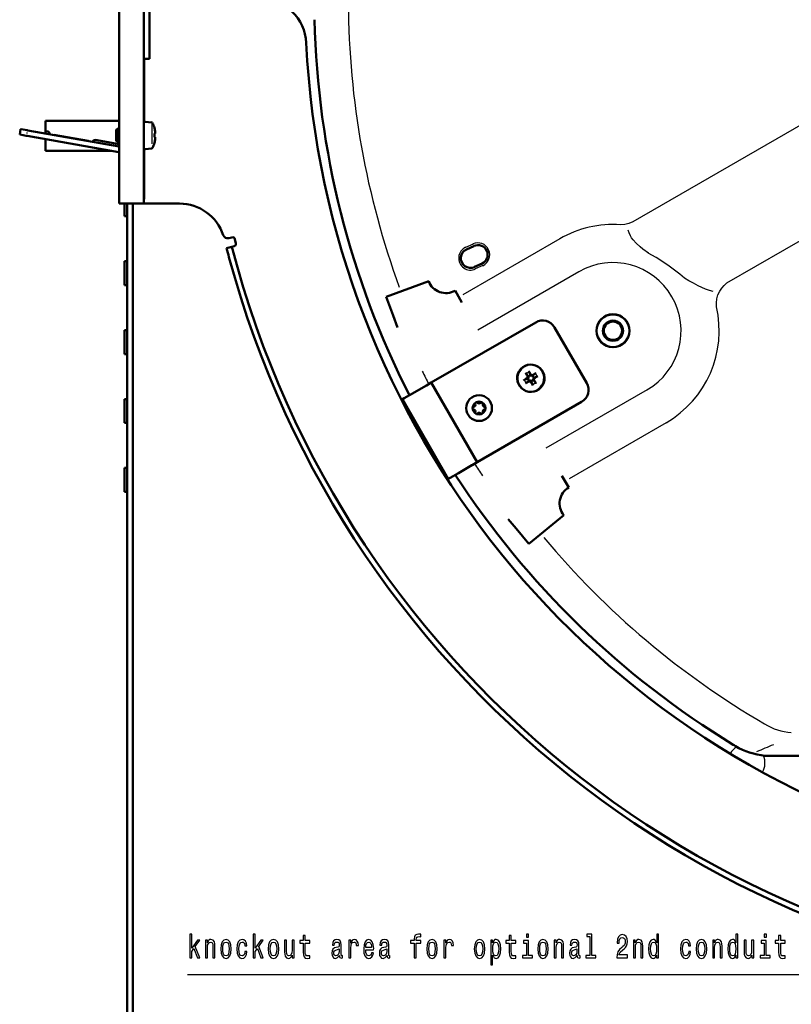
# Model space of a CAD drawing. Extents: x 0 to 1189, y 0 to 841.
# Drawn here: x 120 to 204, y 67 to 174 of the extents above; entities that cross this region are included whole.
import ezdxf

# ---------------------------------------------------------------- set-up
doc = ezdxf.new("R2010")
doc.units = 0

msp = doc.modelspace()

# ---------------------------------------------------------------- linework, layer by layer
at = {"color": 7, "lineweight": 50}
for p, q in [((131.2, 154.43), (131.2, 188.03)), ((133.9, 154.43), (133.9, 188.03)), ((133.9, 176.56), (133.9, 170.18)), ((134.5, 176.56), (134.5, 170.18)), ((134.5, 170.18), (133.9, 170.18)), ((131.2, 163.43), (123.2, 163.43)), ((123.2, 162.06), (123.2, 163.43)), ((133.9, 163.03), (133.9, 163.19)), ((133.9, 163.03), (133.9, 163.19)), ((133.9, 160.52), (133.9, 163.03)), ((133.9, 162.04), (133.9, 163.03)), ((134.72, 163.28), (134.07, 163.34)), ((134.72, 163.28), (134.07, 163.34)), ((120.49, 162.54), (120.39, 161.95)), ((120.43, 161.94), (120.39, 161.95)), ((120.43, 161.94), (121.08, 161.82)), ((120.54, 162.53), (120.49, 162.54)), ((120.54, 162.53), (121.19, 162.41)), ((121.19, 161.8), (121.08, 161.82)), ((121.29, 162.4), (121.19, 162.41)), ((121.29, 162.4), (131.2, 160.65)), ((123.2, 162.31), (123.44, 162.27)), ((130.9, 162.45), (131.06, 162.61)), ((130.9, 162.45), (131.06, 162.61)), ((130.9, 162.38), (130.9, 162.45)), ((130.9, 162.38), (130.9, 162.45)), ((130.9, 161.26), (130.9, 162.38)), ((130.9, 161.26), (130.9, 162.38)), ((131.06, 162.51), (131.06, 162.61)), ((131.06, 162.61), (131.2, 162.61)), ((131.06, 162.51), (131.06, 162.61)), ((131.06, 162.61), (131.2, 162.61)), ((131.06, 161.11), (131.06, 162.51)), ((131.06, 161.11), (131.06, 162.51)), ((135.06, 162.63), (135.06, 162.63)), ((135.06, 162.63), (135.06, 162.63)), ((135.06, 162.63), (135.06, 162.63)), ((135.06, 162.05), (135.06, 161.67)), ((135.06, 162.05), (135.06, 161.67)), ((135.13, 162.23), (135.14, 162.19)), ((135.13, 162.23), (135.14, 162.19)), ((135.14, 162.19), (135.14, 162.1)), ((135.14, 162.19), (135.14, 162.1)), ((135.14, 162.19), (135.14, 162.1)), ((135.14, 162.06), (135.14, 162.1)), ((135.14, 162.06), (135.14, 162.1)), ((135.14, 162.06), (135.14, 162.1)), ((135.14, 162.06), (135.14, 162.1)), ((131.16, 160.05), (121.19, 161.8)), ((123.2, 160.18), (123.2, 161.45)), ((128.61, 161.36), (131.2, 160.9)), ((130.9, 161.26), (131.06, 161.11)), ((130.9, 161.26), (131.06, 161.11)), ((131.06, 161.11), (131.2, 161.11)), ((131.06, 161.11), (131.2, 161.11)), ((133.9, 160.52), (133.9, 161.67)), ((135.06, 161.08), (135.06, 161.09)), ((135.06, 161.09), (135.06, 161.08)), ((135.06, 161.08), (135.06, 161.09)), ((135.06, 161.09), (135.06, 161.08)), ((135.14, 161.65), (135.14, 161.61)), ((135.14, 161.65), (135.14, 161.61)), ((135.14, 161.65), (135.14, 161.61)), ((135.14, 161.52), (135.14, 161.61)), ((135.14, 161.52), (135.14, 161.61)), ((135.14, 161.52), (135.14, 161.61)), ((130.39, 160.18), (123.2, 160.18)), ((131.2, 160.04), (131.16, 160.05)), ((134.72, 160.43), (134.07, 160.37)), ((134.72, 160.43), (134.07, 160.37)), ((131.2, 154.43), (133.9, 154.43)), ((131.8, 153.06), (131.8, 154.43)), ((132.1, 154.43), (132.1, 44.93)), ((132.7, 44.93), (132.7, 154.43)), ((134.15, 154.43), (133.9, 154.43)), ((137.79, 154.43), (134.15, 154.43)), ((131.8, 153.06), (132, 153.06)), ((143.49, 150.76), (143.13, 150.67)), ((143.79, 150.58), (143.91, 150.09)), ((143.49, 149.73), (142.91, 149.58)), ((143.73, 149.79), (143.49, 149.73)), ((143.73, 149.79), (143.73, 149.79)), ((169.82, 149.82), (169, 149.45)), ((131.8, 148), (131.8, 148.16)), ((131.8, 148.16), (132, 148.16)), ((131.8, 145.56), (131.8, 148)), ((170.7, 147.91), (169.88, 147.54)), ((164.9, 146), (160.28, 144.28)), ((131.8, 145.56), (132, 145.56)), ((168.52, 143.68), (167.77, 144.96)), ((176.54, 141.51), (165.18, 134.96)), ((131.8, 140.5), (131.8, 140.66)), ((131.8, 140.66), (132, 140.66)), ((131.8, 138.06), (131.8, 140.5)), ((182.09, 134.9), (178.59, 140.96)), ((131.8, 138.06), (132, 138.06)), ((175.69, 135.4), (175.39, 135.29)), ((175.75, 135.61), (175.54, 135.87)), ((175.57, 134.97), (175.82, 135.17)), ((175.61, 135.44), (175.67, 135.52)), ((175.71, 135.41), (175.61, 135.44)), ((175.64, 135.65), (175.66, 135.62)), ((175.66, 135.62), (175.67, 135.52)), ((175.76, 135.6), (175.66, 135.62)), ((175.77, 135.49), (175.67, 135.52)), ((175.71, 135.41), (175.69, 135.4)), ((175.77, 135.49), (175.71, 135.41)), ((175.75, 135.61), (175.76, 135.6)), ((175.76, 135.6), (175.77, 135.49)), ((175.82, 135.17), (175.84, 135.18)), ((175.82, 135.09), (175.84, 135.18)), ((175.82, 135.09), (175.92, 135.1)), ((175.84, 135.18), (175.94, 135.2)), ((175.98, 135.75), (175.86, 136.05)), ((175.94, 135.2), (175.92, 135.1)), ((176, 135.04), (175.92, 135.1)), ((175.94, 135.2), (176.02, 135.13)), ((175.99, 135.73), (175.98, 135.75)), ((176.01, 135.83), (175.99, 135.73)), ((176.07, 135.67), (175.99, 135.73)), ((176.02, 135.13), (176, 135.04)), ((176.01, 135.83), (176.09, 135.77)), ((176.02, 135.13), (176.03, 135.12)), ((176.03, 135.12), (176.15, 134.81)), ((176.07, 135.67), (176.09, 135.77)), ((176.17, 135.68), (176.07, 135.67)), ((176.19, 135.78), (176.09, 135.77)), ((176.19, 135.78), (176.17, 135.68)), ((176.19, 135.69), (176.17, 135.68)), ((176.44, 135.9), (176.19, 135.69)), ((176.24, 135.37), (176.3, 135.45)), ((176.25, 135.27), (176.24, 135.37)), ((176.24, 135.37), (176.34, 135.34)), ((176.26, 135.25), (176.25, 135.27)), ((176.25, 135.27), (176.35, 135.24)), ((176.26, 135.25), (176.47, 135)), ((176.3, 135.45), (176.32, 135.46)), ((176.3, 135.45), (176.4, 135.42)), ((176.32, 135.46), (176.62, 135.58)), ((176.4, 135.42), (176.34, 135.34)), ((176.35, 135.24), (176.34, 135.34)), ((176.37, 135.21), (176.35, 135.24)), ((164.6, 134.62), (163.13, 133.77)), ((164.64, 134.64), (164.6, 134.62)), ((165.18, 134.96), (164.64, 134.64)), ((164.85, 134.77), (164.64, 134.64)), ((164.97, 134.83), (164.85, 134.77)), ((170.18, 126.3), (165.18, 134.96)), ((131.8, 133), (131.8, 133.16)), ((131.8, 133.16), (132, 133.16)), ((131.8, 130.56), (131.8, 133)), ((162.23, 133.25), (162.03, 133.14)), ((167.03, 124.48), (162.03, 133.14)), ((162.23, 133.25), (163.13, 133.77)), ((181.54, 132.85), (170.18, 126.3)), ((131.8, 130.56), (132, 130.56)), ((131.8, 125.5), (131.8, 125.66)), ((131.8, 125.66), (132, 125.66)), ((131.8, 123.06), (131.8, 125.5)), ((169.6, 125.96), (168.13, 125.11)), ((169.64, 125.98), (169.6, 125.96)), ((170.18, 126.3), (169.64, 125.98)), ((169.85, 126.1), (169.64, 125.98)), ((169.97, 126.17), (169.85, 126.1)), ((167.23, 124.59), (167.03, 124.48)), ((167.23, 124.59), (168.13, 125.11)), ((179.4, 124.82), (180.14, 123.54)), ((131.8, 123.06), (132, 123.06)), ((179.6, 120.53), (175.81, 117.39)), ((198.28, 95.39), (198.23, 95.42)), ((201.48, 94.35), (201.78, 94.34)), ((214.19, 94.33), (202.19, 94.33))]:
    msp.add_line(p, q, dxfattribs=at)
at = {"color": 7, "lineweight": 25}
for p, q in [((221.52, 172.31), (187.12, 152.45)), ((133.99, 163.33), (133.99, 170.18)), ((133.93, 163.14), (133.93, 163.25)), ((133.93, 163.14), (133.93, 163.25)), ((133.93, 160.9), (133.93, 163.12)), ((133.93, 160.9), (133.93, 163.12)), ((134.81, 163.1), (134.81, 163.21)), ((134.81, 163.1), (134.81, 163.21)), ((134.81, 160.94), (134.81, 163.08)), ((134.81, 160.94), (134.81, 163.08)), ((197.34, 145.81), (226.95, 162.9)), ((120.44, 162.29), (120.42, 162.19)), ((121.18, 162.16), (121.17, 162.06)), ((124.14, 161.99), (127.86, 161.33)), ((131.01, 162.47), (130.92, 162.47)), ((131.01, 162.47), (130.92, 162.47)), ((131.06, 162.47), (131.01, 162.47)), ((131.06, 162.47), (131.01, 162.47)), ((131.2, 162.47), (131.06, 162.47)), ((131.2, 162.47), (131.06, 162.47)), ((135.07, 162.05), (135.07, 161.67)), ((135.07, 162.05), (135.07, 161.67)), ((131.06, 161.24), (130.92, 161.24)), ((131.06, 161.24), (130.92, 161.24)), ((131.2, 161.24), (131.06, 161.24)), ((131.2, 161.24), (131.06, 161.24)), ((133.99, 154.93), (133.99, 160.38)), ((132.01, 153.06), (132.01, 148.16)), ((179.17, 150.61), (168.61, 144.51)), ((169.72, 150.03), (168.91, 149.66)), ((170.79, 147.7), (169.97, 147.33)), ((181.25, 147.02), (170.25, 140.67)), ((132.01, 145.56), (132.01, 140.66)), ((132.01, 138.06), (132.01, 133.16)), ((188.66, 134.18), (177.66, 127.83)), ((132.01, 130.56), (132.01, 125.66)), ((190.73, 130.59), (180.17, 124.49)), ((132.01, 123.06), (132.01, 44.43))]:
    msp.add_line(p, q, dxfattribs=at)
for points in [[(187.12, 152.45), (186.69, 152.27), (186.24, 152.16), (185.77, 152.13)], [(188.8, 149.03), (188.2, 149.49), (187.91, 149.73), (187.48, 150.12), (187.13, 150.51), (186.98, 150.72), (186.85, 150.94), (186.7, 151.24), (186.61, 151.56)], [(192.75, 146.32), (192.22, 146.76), (191.66, 147.19), (191.07, 147.62), (190.47, 148.04), (189.64, 148.56), (188.79, 149.04)], [(195.86, 144.86), (195.44, 144.99), (195.02, 145.14), (194.61, 145.31), (194.22, 145.49), (193.71, 145.76), (193.22, 146.04), (192.74, 146.32)], [(196.21, 143.21), (196.2, 143.65), (196.25, 144.08), (196.37, 144.5), (196.56, 144.9), (196.78, 145.23), (197.04, 145.53), (197.34, 145.8)], [(246.06, 113.97), (207.21, 70.5), (138.65, 70.5)]]:
    msp.add_lwpolyline(points, dxfattribs=at)
at = {"color": 7, "lineweight": 50}
for points in [[(160.28, 144.28), (161.03, 142.24), (161.49, 140.96)], [(175.81, 117.39), (174.41, 119.06), (173.53, 120.09)]]:
    msp.add_lwpolyline(points, dxfattribs=at)
at = {"color": 7, "lineweight": 25}
for points in [[(138.91, 72.35), (139.13, 72.35), (139.13, 73.03), (139.35, 73.35), (139.74, 72.35), (139.98, 72.35), (139.5, 73.57), (139.99, 74.28), (139.72, 74.28), (139.13, 73.41), (139.13, 74.94), (138.91, 74.94)], [(140.61, 72.35), (140.82, 72.35), (140.82, 73.47), (140.84, 73.72), (140.92, 73.91), (141.03, 74.02), (141.17, 74.07), (141.29, 74.03), (141.36, 73.93), (141.4, 73.77), (141.41, 73.56), (141.41, 72.35), (141.63, 72.35), (141.63, 73.62), (141.62, 73.88), (141.57, 74.09), (141.43, 74.28), (141.2, 74.35), (141.08, 74.33), (140.97, 74.26), (140.88, 74.14), (140.81, 73.99), (140.81, 74.28), (140.61, 74.28)], [(142.27, 73.31), (142.31, 72.87), (142.42, 72.55), (142.6, 72.35), (142.84, 72.28), (143.08, 72.35), (143.25, 72.55), (143.37, 72.87), (143.41, 73.31), (143.37, 73.75), (143.25, 74.08), (143.08, 74.28), (142.84, 74.35), (142.6, 74.28), (142.42, 74.08), (142.31, 73.75)], [(142.49, 73.32), (142.51, 73.64), (142.58, 73.88), (142.69, 74.02), (142.84, 74.07), (142.99, 74.02), (143.1, 73.88), (143.16, 73.64), (143.19, 73.32), (143.16, 72.99), (143.1, 72.75), (142.99, 72.61), (142.84, 72.56), (142.69, 72.61), (142.58, 72.75), (142.51, 72.99)], [(144.89, 73.64), (145.11, 73.64), (145.06, 73.93), (144.96, 74.16), (144.79, 74.3), (144.58, 74.35), (144.35, 74.28), (144.17, 74.08), (144.05, 73.75), (144.01, 73.31), (144.05, 72.87), (144.16, 72.55), (144.34, 72.35), (144.57, 72.28), (144.78, 72.33), (144.95, 72.49), (145.06, 72.72), (145.11, 73.04), (144.9, 73.04), (144.87, 72.84), (144.8, 72.69), (144.7, 72.59), (144.58, 72.57), (144.43, 72.61), (144.32, 72.76), (144.26, 72.99), (144.23, 73.32), (144.26, 73.65), (144.33, 73.88), (144.44, 74.02), (144.58, 74.07), (144.71, 74.04), (144.8, 73.96), (144.87, 73.82)], [(145.81, 72.35), (146.03, 72.35), (146.03, 73.03), (146.25, 73.35), (146.64, 72.35), (146.88, 72.35), (146.4, 73.57), (146.89, 74.28), (146.62, 74.28), (146.03, 73.41), (146.03, 74.94), (145.81, 74.94)], [(147.44, 73.31), (147.48, 72.87), (147.59, 72.55), (147.77, 72.35), (148.01, 72.28), (148.25, 72.35), (148.43, 72.55), (148.54, 72.87), (148.58, 73.31), (148.54, 73.75), (148.43, 74.08), (148.25, 74.28), (148.01, 74.35), (147.77, 74.28), (147.59, 74.08), (147.48, 73.75)], [(147.66, 73.32), (147.68, 73.64), (147.75, 73.88), (147.86, 74.02), (148.01, 74.07), (148.16, 74.02), (148.27, 73.88), (148.34, 73.64), (148.36, 73.32), (148.34, 72.99), (148.27, 72.75), (148.16, 72.61), (148.01, 72.56), (147.86, 72.61), (147.75, 72.75), (147.68, 72.99)], [(150.24, 74.28), (150.03, 74.28), (150.03, 73.17), (150, 72.91), (149.93, 72.72), (149.82, 72.6), (149.68, 72.57), (149.56, 72.6), (149.49, 72.68), (149.45, 72.83), (149.44, 73.04), (149.44, 74.28), (149.22, 74.28), (149.22, 73.01), (149.23, 72.76), (149.28, 72.54), (149.42, 72.35), (149.65, 72.28), (149.77, 72.31), (149.87, 72.37), (149.96, 72.48), (150.04, 72.64), (150.04, 72.35), (150.24, 72.35)], [(151.24, 73.95), (151.24, 72.98), (151.26, 72.67), (151.33, 72.45), (151.46, 72.32), (151.7, 72.28), (151.95, 72.3), (151.95, 72.57), (151.77, 72.55), (151.6, 72.58), (151.51, 72.67), (151.47, 72.82), (151.46, 73.03), (151.46, 73.95), (151.95, 73.95), (151.95, 74.22), (151.46, 74.22), (151.46, 74.78), (151.24, 74.78), (151.24, 74.22), (150.87, 74.22), (150.87, 73.95)], [(155.19, 72.6), (155.19, 72.59), (155.2, 72.47), (155.23, 72.38), (155.39, 72.31), (155.51, 72.34), (155.51, 72.59), (155.46, 72.58), (155.39, 72.62), (155.38, 72.77), (155.38, 73.77), (155.35, 74.02), (155.26, 74.2), (155.11, 74.31), (154.9, 74.35), (154.7, 74.31), (154.54, 74.19), (154.45, 74), (154.42, 73.74), (154.42, 73.72), (154.61, 73.72), (154.63, 73.87), (154.68, 73.98), (154.77, 74.05), (154.89, 74.07), (155.01, 74.05), (155.1, 74), (155.15, 73.91), (155.17, 73.78), (155.16, 73.62), (155.12, 73.55), (155.02, 73.51), (154.84, 73.48), (154.63, 73.42), (154.48, 73.3), (154.39, 73.12), (154.36, 72.86), (154.39, 72.62), (154.46, 72.44), (154.59, 72.33), (154.75, 72.29), (154.98, 72.37)], [(156.21, 72.35), (156.42, 72.35), (156.42, 73.45), (156.45, 73.72), (156.51, 73.91), (156.62, 74.03), (156.77, 74.07), (156.87, 74.04), (156.95, 73.97), (157, 73.85), (157.02, 73.68), (157.24, 73.68), (157.21, 73.97), (157.13, 74.18), (156.99, 74.31), (156.81, 74.35), (156.68, 74.32), (156.58, 74.25), (156.48, 74.13), (156.41, 73.96), (156.41, 74.28), (156.21, 74.28)], [(158.04, 73.22), (158.9, 73.22), (158.91, 73.37), (158.87, 73.79), (158.76, 74.1), (158.59, 74.28), (158.36, 74.35), (158.14, 74.28), (157.97, 74.08), (157.86, 73.75), (157.82, 73.32), (157.85, 72.87), (157.96, 72.55), (158.13, 72.35), (158.35, 72.28), (158.54, 72.33), (158.7, 72.45), (158.82, 72.64), (158.88, 72.9), (158.67, 72.9), (158.62, 72.76), (158.56, 72.65), (158.38, 72.57), (158.24, 72.6), (158.13, 72.73), (158.07, 72.94), (158.04, 73.21)], [(158.04, 73.49), (158.07, 73.74), (158.13, 73.92), (158.24, 74.03), (158.37, 74.07), (158.5, 74.03), (158.6, 73.92), (158.66, 73.74), (158.68, 73.49)], [(160.36, 72.6), (160.36, 72.59), (160.37, 72.47), (160.41, 72.38), (160.56, 72.31), (160.68, 72.34), (160.68, 72.59), (160.63, 72.58), (160.56, 72.62), (160.55, 72.77), (160.55, 73.77), (160.52, 74.02), (160.44, 74.2), (160.29, 74.31), (160.07, 74.35), (159.87, 74.31), (159.72, 74.19), (159.62, 74), (159.59, 73.74), (159.59, 73.72), (159.78, 73.72), (159.8, 73.87), (159.85, 73.98), (159.94, 74.05), (160.07, 74.07), (160.19, 74.05), (160.27, 74), (160.32, 73.91), (160.34, 73.78), (160.33, 73.62), (160.29, 73.55), (160.2, 73.51), (160.01, 73.48), (159.8, 73.42), (159.65, 73.3), (159.56, 73.12), (159.54, 72.86), (159.56, 72.62), (159.64, 72.44), (159.76, 72.33), (159.93, 72.29), (160.16, 72.37)], [(163.33, 73.95), (163.33, 72.35), (163.54, 72.35), (163.54, 73.95), (164.03, 73.95), (164.03, 74.22), (163.54, 74.22), (163.54, 74.34), (163.56, 74.48), (163.61, 74.58), (163.71, 74.64), (163.85, 74.66), (164.03, 74.64), (164.03, 74.92), (163.8, 74.94), (163.59, 74.9), (163.44, 74.81), (163.35, 74.64), (163.33, 74.4), (163.33, 74.22), (162.93, 74.22), (162.93, 73.95)], [(164.69, 73.31), (164.73, 72.87), (164.84, 72.55), (165.02, 72.35), (165.26, 72.28), (165.5, 72.35), (165.68, 72.55), (165.79, 72.87), (165.83, 73.31), (165.79, 73.75), (165.68, 74.08), (165.5, 74.28), (165.26, 74.35), (165.02, 74.28), (164.84, 74.08), (164.73, 73.75)], [(164.91, 73.32), (164.93, 73.64), (165, 73.88), (165.11, 74.02), (165.26, 74.07), (165.41, 74.02), (165.52, 73.88), (165.58, 73.64), (165.61, 73.32), (165.58, 72.99), (165.52, 72.75), (165.41, 72.61), (165.26, 72.56), (165.11, 72.61), (165, 72.75), (164.93, 72.99)], [(166.56, 72.35), (166.77, 72.35), (166.77, 73.45), (166.79, 73.72), (166.86, 73.91), (166.97, 74.03), (167.11, 74.07), (167.22, 74.04), (167.3, 73.97), (167.35, 73.85), (167.37, 73.68), (167.59, 73.68), (167.56, 73.97), (167.48, 74.18), (167.34, 74.31), (167.16, 74.35), (167.03, 74.32), (166.92, 74.25), (166.83, 74.13), (166.75, 73.96), (166.75, 74.28), (166.56, 74.28)], [(169.86, 73.31), (169.9, 72.87), (170.01, 72.55), (170.19, 72.35), (170.43, 72.28), (170.67, 72.35), (170.85, 72.55), (170.96, 72.87), (171, 73.31), (170.96, 73.75), (170.85, 74.08), (170.67, 74.28), (170.43, 74.35), (170.19, 74.28), (170.01, 74.08), (169.9, 73.75)], [(170.08, 73.32), (170.1, 73.64), (170.17, 73.88), (170.28, 74.02), (170.43, 74.07), (170.58, 74.02), (170.69, 73.88), (170.76, 73.64), (170.78, 73.32), (170.76, 72.99), (170.69, 72.75), (170.58, 72.61), (170.43, 72.56), (170.28, 72.61), (170.17, 72.75), (170.1, 72.99)], [(171.85, 73.98), (171.85, 74.28), (171.64, 74.28), (171.64, 71.6), (171.85, 71.6), (171.85, 72.64), (171.93, 72.48), (172.02, 72.36), (172.23, 72.28), (172.44, 72.35), (172.6, 72.55), (172.7, 72.88), (172.74, 73.32), (172.7, 73.75), (172.6, 74.08), (172.44, 74.28), (172.23, 74.35), (172.11, 74.33), (172.01, 74.26), (171.93, 74.15)], [(172.19, 72.57), (172.05, 72.61), (171.94, 72.76), (171.88, 72.99), (171.86, 73.32), (171.88, 73.64), (171.94, 73.88), (172.05, 74.02), (172.19, 74.07), (172.33, 74.02), (172.43, 73.87), (172.5, 73.64), (172.52, 73.32), (172.5, 72.99), (172.43, 72.76), (172.33, 72.61)], [(173.66, 73.95), (173.66, 72.98), (173.68, 72.67), (173.75, 72.45), (173.88, 72.32), (174.12, 72.28), (174.37, 72.3), (174.37, 72.57), (174.19, 72.55), (174.02, 72.58), (173.93, 72.67), (173.89, 72.82), (173.88, 73.03), (173.88, 73.95), (174.37, 73.95), (174.37, 74.22), (173.88, 74.22), (173.88, 74.78), (173.66, 74.78), (173.66, 74.22), (173.29, 74.22), (173.29, 73.95)], [(175.76, 72.62), (175.76, 74.22), (175.2, 74.22), (175.2, 73.95), (175.54, 73.95), (175.54, 72.62), (175.1, 72.62), (175.1, 72.35), (176.2, 72.35), (176.2, 72.62)], [(175.77, 74.94), (175.54, 74.94), (175.54, 74.58), (175.77, 74.58)], [(176.76, 73.31), (176.8, 72.87), (176.91, 72.55), (177.09, 72.35), (177.33, 72.28), (177.57, 72.35), (177.75, 72.55), (177.86, 72.87), (177.9, 73.31), (177.86, 73.75), (177.75, 74.08), (177.57, 74.28), (177.33, 74.35), (177.09, 74.28), (176.91, 74.08), (176.8, 73.75)], [(176.98, 73.32), (177, 73.64), (177.07, 73.88), (177.18, 74.02), (177.33, 74.07), (177.48, 74.02), (177.59, 73.88), (177.66, 73.64), (177.68, 73.32), (177.66, 72.99), (177.59, 72.75), (177.48, 72.61), (177.33, 72.56), (177.18, 72.61), (177.07, 72.75), (177, 72.99)], [(178.55, 72.35), (178.76, 72.35), (178.76, 73.47), (178.79, 73.72), (178.86, 73.91), (178.97, 74.02), (179.11, 74.07), (179.23, 74.03), (179.31, 73.93), (179.34, 73.77), (179.35, 73.56), (179.35, 72.35), (179.57, 72.35), (179.57, 73.62), (179.56, 73.88), (179.52, 74.09), (179.37, 74.28), (179.15, 74.35), (179.02, 74.33), (178.92, 74.26), (178.83, 74.14), (178.75, 73.99), (178.75, 74.28), (178.55, 74.28)], [(181.05, 72.6), (181.05, 72.59), (181.07, 72.47), (181.1, 72.38), (181.26, 72.31), (181.38, 72.34), (181.38, 72.59), (181.33, 72.58), (181.26, 72.62), (181.25, 72.77), (181.25, 73.77), (181.22, 74.02), (181.13, 74.2), (180.98, 74.31), (180.77, 74.35), (180.56, 74.31), (180.41, 74.19), (180.32, 74), (180.29, 73.74), (180.29, 73.72), (180.48, 73.72), (180.5, 73.87), (180.55, 73.98), (180.64, 74.05), (180.76, 74.07), (180.88, 74.05), (180.97, 74), (181.02, 73.91), (181.04, 73.78), (181.03, 73.62), (180.99, 73.55), (180.89, 73.51), (180.71, 73.48), (180.5, 73.42), (180.35, 73.3), (180.26, 73.12), (180.23, 72.86), (180.26, 72.62), (180.33, 72.44), (180.45, 72.33), (180.62, 72.29), (180.85, 72.37)], [(182.43, 74.67), (182.43, 72.62), (181.98, 72.62), (181.98, 72.35), (183.08, 72.35), (183.08, 72.62), (182.64, 72.62), (182.64, 74.94), (182.09, 74.94), (182.09, 74.67)], [(185.36, 72.35), (186.53, 72.35), (186.53, 72.66), (185.6, 72.66), (185.65, 72.83), (185.74, 72.97), (186.01, 73.22), (186.16, 73.33), (186.32, 73.49), (186.43, 73.67), (186.5, 73.88), (186.53, 74.12), (186.48, 74.42), (186.37, 74.66), (186.19, 74.81), (185.96, 74.87), (185.73, 74.81), (185.55, 74.64), (185.44, 74.37), (185.4, 74.01), (185.4, 73.96), (185.62, 73.96), (185.62, 73.99), (185.64, 74.23), (185.71, 74.41), (185.81, 74.53), (185.95, 74.57), (186.09, 74.53), (186.2, 74.44), (186.27, 74.3), (186.29, 74.12), (186.28, 73.96), (186.23, 73.82), (186.15, 73.7), (186.04, 73.59), (185.9, 73.47), (185.66, 73.25), (185.49, 73.01), (185.39, 72.72), (185.36, 72.36)], [(187.17, 72.35), (187.39, 72.35), (187.39, 73.47), (187.41, 73.72), (187.48, 73.91), (187.59, 74.02), (187.74, 74.07), (187.86, 74.03), (187.93, 73.93), (187.97, 73.77), (187.98, 73.56), (187.98, 72.35), (188.19, 72.35), (188.19, 73.62), (188.18, 73.88), (188.14, 74.09), (188, 74.28), (187.77, 74.35), (187.64, 74.33), (187.54, 74.26), (187.45, 74.14), (187.38, 73.99), (187.38, 74.28), (187.17, 74.28)], [(189.7, 72.65), (189.7, 72.35), (189.92, 72.35), (189.92, 74.94), (189.71, 74.94), (189.71, 73.99), (189.54, 74.26), (189.44, 74.33), (189.33, 74.35), (189.12, 74.28), (188.96, 74.08), (188.85, 73.75), (188.82, 73.32), (188.85, 72.88), (188.96, 72.55), (189.12, 72.35), (189.33, 72.28), (189.44, 72.31), (189.55, 72.37)], [(189.36, 74.07), (189.51, 74.02), (189.61, 73.88), (189.68, 73.64), (189.7, 73.32), (189.68, 72.99), (189.61, 72.76), (189.51, 72.61), (189.36, 72.57), (189.23, 72.61), (189.13, 72.76), (189.06, 72.99), (189.04, 73.32), (189.06, 73.64), (189.13, 73.87), (189.23, 74.02)], [(193.18, 73.64), (193.4, 73.64), (193.35, 73.93), (193.25, 74.16), (193.08, 74.3), (192.87, 74.35), (192.63, 74.28), (192.46, 74.08), (192.34, 73.75), (192.3, 73.31), (192.34, 72.87), (192.45, 72.55), (192.63, 72.35), (192.86, 72.28), (193.07, 72.33), (193.24, 72.49), (193.35, 72.72), (193.4, 73.04), (193.19, 73.04), (193.16, 72.84), (193.09, 72.69), (192.99, 72.59), (192.87, 72.57), (192.72, 72.61), (192.61, 72.76), (192.55, 72.99), (192.52, 73.32), (192.55, 73.65), (192.62, 73.88), (192.73, 74.02), (192.87, 74.07), (193, 74.04), (193.09, 73.96), (193.16, 73.82)], [(194.01, 73.31), (194.05, 72.87), (194.16, 72.55), (194.34, 72.35), (194.58, 72.28), (194.82, 72.35), (194.99, 72.55), (195.11, 72.87), (195.15, 73.31), (195.11, 73.75), (194.99, 74.08), (194.82, 74.28), (194.58, 74.35), (194.34, 74.28), (194.16, 74.08), (194.05, 73.75)], [(194.23, 73.32), (194.25, 73.64), (194.32, 73.88), (194.43, 74.02), (194.58, 74.07), (194.72, 74.02), (194.83, 73.88), (194.9, 73.64), (194.93, 73.32), (194.9, 72.99), (194.83, 72.75), (194.72, 72.61), (194.58, 72.56), (194.43, 72.61), (194.32, 72.75), (194.25, 72.99)], [(195.8, 72.35), (196.01, 72.35), (196.01, 73.47), (196.03, 73.72), (196.1, 73.91), (196.21, 74.02), (196.36, 74.07), (196.48, 74.03), (196.55, 73.93), (196.59, 73.77), (196.6, 73.56), (196.6, 72.35), (196.82, 72.35), (196.82, 73.62), (196.81, 73.88), (196.76, 74.09), (196.62, 74.28), (196.39, 74.35), (196.27, 74.33), (196.16, 74.26), (196.07, 74.14), (196, 73.99), (196, 74.28), (195.8, 74.28)], [(198.33, 72.65), (198.33, 72.35), (198.54, 72.35), (198.54, 74.94), (198.33, 74.94), (198.33, 73.99), (198.17, 74.26), (198.07, 74.33), (197.95, 74.35), (197.74, 74.28), (197.58, 74.08), (197.48, 73.75), (197.44, 73.32), (197.48, 72.88), (197.58, 72.55), (197.74, 72.35), (197.95, 72.28), (198.07, 72.31), (198.17, 72.37)], [(197.99, 74.07), (198.13, 74.02), (198.24, 73.88), (198.3, 73.64), (198.33, 73.32), (198.3, 72.99), (198.24, 72.76), (198.13, 72.61), (197.99, 72.57), (197.85, 72.61), (197.75, 72.76), (197.68, 72.99), (197.66, 73.32), (197.68, 73.64), (197.75, 73.87), (197.85, 74.02)], [(200.26, 74.28), (200.04, 74.28), (200.04, 73.17), (200.02, 72.91), (199.95, 72.72), (199.84, 72.6), (199.69, 72.57), (199.58, 72.6), (199.5, 72.68), (199.46, 72.83), (199.45, 73.04), (199.45, 74.28), (199.24, 74.28), (199.24, 73.01), (199.24, 72.76), (199.29, 72.54), (199.43, 72.35), (199.66, 72.28), (199.78, 72.31), (199.89, 72.37), (199.98, 72.48), (200.05, 72.64), (200.05, 72.35), (200.26, 72.35)], [(201.63, 72.62), (201.63, 74.22), (201.07, 74.22), (201.07, 73.95), (201.41, 73.95), (201.41, 72.62), (200.97, 72.62), (200.97, 72.35), (202.07, 72.35), (202.07, 72.62)], [(201.64, 74.94), (201.41, 74.94), (201.41, 74.58), (201.64, 74.58)], [(202.98, 73.95), (202.98, 72.98), (203, 72.67), (203.07, 72.45), (203.2, 72.32), (203.44, 72.28), (203.69, 72.3), (203.69, 72.57), (203.5, 72.55), (203.34, 72.58), (203.24, 72.67), (203.21, 72.82), (203.2, 73.03), (203.2, 73.95), (203.69, 73.95), (203.69, 74.22), (203.2, 74.22), (203.2, 74.78), (202.98, 74.78), (202.98, 74.22), (202.61, 74.22), (202.61, 73.95)], [(155.16, 73.03), (155.13, 72.84), (155.05, 72.69), (154.94, 72.6), (154.79, 72.57), (154.7, 72.59), (154.63, 72.64), (154.59, 72.75), (154.58, 72.89), (154.59, 73.01), (154.63, 73.1), (154.78, 73.2), (154.98, 73.25), (155.16, 73.33)], [(160.33, 73.03), (160.31, 72.84), (160.23, 72.69), (160.11, 72.6), (159.96, 72.57), (159.87, 72.59), (159.81, 72.64), (159.76, 72.75), (159.75, 72.89), (159.76, 73.01), (159.8, 73.1), (159.96, 73.2), (160.16, 73.25), (160.33, 73.33)], [(181.03, 73.03), (181, 72.84), (180.92, 72.69), (180.8, 72.6), (180.66, 72.57), (180.57, 72.59), (180.5, 72.64), (180.46, 72.75), (180.45, 72.89), (180.46, 73.01), (180.5, 73.1), (180.65, 73.2), (180.85, 73.25), (181.03, 73.33)]]:
    msp.add_lwpolyline(points, close=True, dxfattribs=at)
at = {"color": 7, "lineweight": 50}
for centre, radius in [((184.95, 140.6), 1.8), ((184.95, 140.6), 1.78), ((184.95, 140.6), 1.1), ((184.95, 140.6), 1), ((170.38, 132.18), 1.4)]:
    msp.add_circle(centre, radius, dxfattribs=at)
for centre, radius, start, end in [((146.58, 171.68), 5, 2.8379, 90), ((247.45, 176.68), 95, 181.3453, 206.983), ((247.45, 176.68), 96, 182.8376, 255.1354), ((134.05, 163.19), 0.15, 85.0002, 180), ((134.05, 163.19), 0.15, 85.0002, 180), ((134.71, 163.14), 0.15, 26.656, 85.0002), ((134.71, 163.14), 0.15, 26.656, 85.0002), ((132.16, 161.86), 3, 15.7136, 26.656), ((132.16, 161.86), 3, 15.7136, 26.656), ((123.4, 162.02), 0.25, 350.0278, 80), ((134.91, 162.63), 0.15, 0.5621, 15.7126), ((134.91, 162.63), 0.15, 0.5621, 15.7126), ((132.15, 161.86), 3.01, 7.0344, 15.1439), ((132.15, 161.86), 3.01, 7.0344, 15.1439), ((134.89, 163.19), 1.15, 277.9478, 282.2952), ((134.89, 163.19), 1.15, 277.9478, 282.2952), ((134.89, 163.19), 1.15, 277.9478, 282.2952), ((134.89, 163.19), 1.15, 277.9478, 282.2952), ((132.15, 161.86), 3.01, 6.365, 14.7479), ((128.57, 161.11), 0.25, 80, 169.9722), ((132.16, 161.86), 3, 333.344, 344.2864), ((132.16, 161.86), 3, 333.344, 344.2864), ((134.89, 160.53), 1.15, 77.7048, 82.0522), ((134.89, 160.53), 1.15, 77.7048, 82.0522), ((134.89, 160.53), 1.15, 77.7048, 82.0522), ((134.89, 160.53), 1.15, 77.7048, 82.0522), ((132.15, 161.85), 3.01, 344.8562, 353.6351), ((132.15, 161.85), 3.01, 344.8562, 353.6351), ((134.91, 161.09), 0.15, 344.2874, 359.4379), ((134.91, 161.09), 0.15, 344.2874, 359.4379), ((132.15, 161.85), 3.01, 345.2562, 352.9655), ((134.05, 160.52), 0.15, 180, 274.9998), ((134.05, 160.52), 0.15, 180, 274.9998), ((134.71, 160.58), 0.15, 274.9998, 333.344), ((134.71, 160.58), 0.15, 274.9998, 333.344), ((137.79, 149.43), 5, 18.2769, 90), ((132, 152.96), 0.1, 360, 90), ((143.01, 151.16), 0.5, 198.2763, 284), ((143.55, 150.52), 0.25, 14, 104), ((143.67, 150.03), 0.25, 284.1339, 13.8661), ((247.45, 176.68), 108, 194.5347, 195.0682), ((247.45, 176.68), 108, 195.0682, 345.4653), ((247.45, 176.68), 107.4, 194.5347, 344.9318), ((169.44, 148.49), 1.05, 114.5914, 294.5914), ((170.26, 148.87), 1.05, 294.5914, 114.5914), ((132, 148.26), 0.1, 270, 0), ((166.77, 146.69), 2, 200.3927, 299.9924), ((132, 145.46), 0.1, 360, 90), ((177.29, 140.21), 1.5, 30, 120), ((132, 140.76), 0.1, 270, 0), ((132, 137.96), 0.1, 360, 90), ((176.01, 135.43), 1.49, 148.6479, 328.6479), ((176.01, 135.43), 1.49, 328.6479, 148.6479), ((148.49, 118.92), 32.3, 31.5585, 32.3615), ((174.75, 135.54), 1.22, 24.8369, 33.3211), ((192.52, 107.92), 32.3, 121.5585, 122.3615), ((175.9, 134.18), 1.22, 114.8369, 123.3211), ((160.43, 163.49), 32.3, 297.6385, 298.4415), ((203.97, 150.96), 32.2, 207.6376, 208.381), ((176.54, 136.57), 1.22, 206.679, 215.163), ((176.01, 135.43), 0.318, 185.0858, 234.9142), ((176.01, 135.43), 0.318, 95.0859, 144.9142), ((203.52, 151.94), 32.3, 211.5585, 212.3615), ((176.01, 135.43), 0.318, 275.0858, 324.9142), ((191.58, 107.37), 32.3, 117.6385, 118.4415), ((176.01, 135.43), 0.318, 5.0858, 54.9142), ((148.04, 119.91), 32.2, 27.6376, 28.381), ((159.49, 162.95), 32.3, 301.5585, 302.3615), ((177.14, 134.9), 1.22, 116.679, 125.163), ((176.11, 136.68), 1.22, 294.8369, 303.3211), ((174.87, 135.96), 1.22, 296.679, 305.163), ((177.26, 135.32), 1.22, 204.8369, 213.3211), ((175.47, 134.29), 1.22, 26.679, 35.163), ((180.79, 134.15), 1.5, 300, 30), ((132, 133.26), 0.1, 270, 0), ((170.38, 132.18), 0.7, 270, 180), ((169.82, 132.18), 0.14, 103.3418, 256.6582), ((170.38, 132.18), 0.7, 180, 270), ((169.73, 132.56), 0.245, 283.3418, 16.6582), ((169.73, 131.81), 0.245, 343.3418, 76.6582), ((170.1, 132.67), 0.14, 43.3418, 196.6581), ((170.38, 132.93), 0.245, 223.3418, 316.6582), ((170.66, 132.67), 0.14, 343.3418, 136.6581), ((171.02, 132.56), 0.245, 163.3418, 256.6582), ((171.02, 131.81), 0.245, 103.3418, 196.6582), ((170.94, 132.18), 0.14, 283.3418, 76.6582), ((170.1, 131.7), 0.14, 163.3418, 316.6582), ((170.38, 131.43), 0.245, 43.3418, 136.6582), ((170.66, 131.7), 0.14, 223.3418, 16.6582), ((132, 130.46), 0.1, 360, 90), ((132, 125.76), 0.1, 270, 0), ((247.45, 176.68), 95, 213.017, 238.6547), ((181.14, 121.81), 2, 120.0076, 219.6073), ((132, 122.96), 0.1, 360, 90), ((195.39, 91.19), 5.1, 56.0313, 58.6835), ((202.16, 101.93), 7.61, 239.3211, 264.8818), ((202.19, 102.07), 7.75, 266.9177, 270.0008)]:
    msp.add_arc(centre, radius, start, end, dxfattribs=at)
at = {"color": 7, "lineweight": 25}
for centre, radius, start, end in [((247.44, 176.68), 91.29, 180.2575, 200.0755), ((184.95, 140.59), 11.57, 85.9449, 120), ((170.24, 148.86), 1.3, 294.5914, 114.5914), ((169.46, 148.5), 1.3, 114.5914, 294.5914), ((184.94, 140.59), 7.42, 300, 120), ((184.94, 140.6), 11.57, 300, 13.0653), ((247.44, 176.67), 92.56, 205.9358, 206.9034), ((175.99, 135.41), 1.4, 148.6479, 328.6479), ((176.02, 135.45), 1.4, 328.6479, 148.6479), ((175.99, 135.42), 0.686, 204.3829, 215.6171), ((176, 135.44), 0.686, 114.3829, 125.6171), ((176.02, 135.44), 0.686, 24.3829, 35.6171), ((176.01, 135.42), 0.686, 294.3829, 305.6171), ((164.33, 128.68), 2.05, 113.2023, 119.589), ((164.3, 128.69), 2.05, 300.8002, 307.19), ((247.44, 176.67), 92.56, 213.0966, 214.0642), ((247.44, 176.67), 91.29, 219.9245, 239.7425), ((204.72, 102.93), 6.07, 237.371, 266.5106), ((321.77, -189.36), 308.9, 112.7329, 113.0995), ((199.46, 93.54), 2.05, 120.514, 149.4044), ((199.44, 93.55), 2.05, 330.6133, 23.5227)]:
    msp.add_arc(centre, radius, start, end, dxfattribs=at)

doc.saveas('drawing.dxf')
